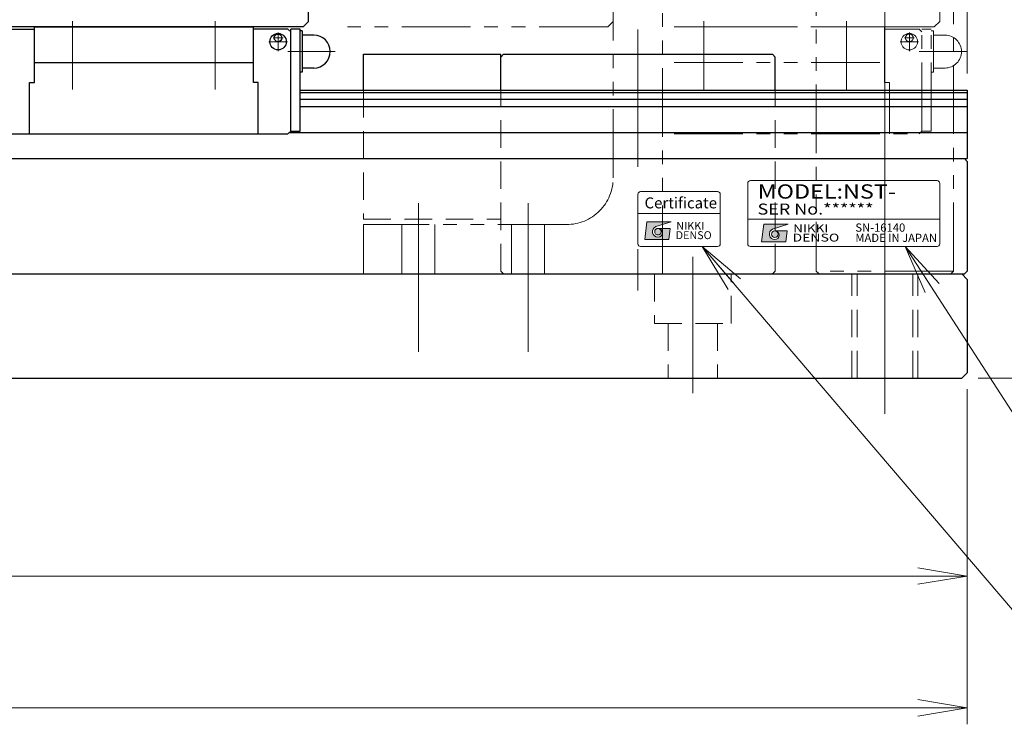
# Model space of a CAD drawing. Extents: x -11122 to -9025, y -335 to 1909.
# Drawn here: x -9708 to -9529, y -332 to -204 of the extents above; entities that cross this region are included whole.
import ezdxf
from ezdxf.enums import TextEntityAlignment as Align

# ---------------------------------------------------------------- set-up
doc = ezdxf.new("R2010")
doc.units = 0
doc.header["$MEASUREMENT"] = 0
for name, pattern in [('CENTER', [2, 1.25, -0.25, 0.25, -0.25]), ('HIDDEN', [0.375, 0.25, -0.125]), ('PHANTOM2', [1.25, 0.625, -0.125, 0.125, -0.125, 0.125, -0.125])]:
    doc.linetypes.add(name, pattern=pattern)
doc.layers.get('0').update_dxf_attribs({"linetype": 'CONTINUOUS', "lineweight": 9})
for name, color, linetype, lineweight in [('中心線', 1, 'CENTER', 13), ('二点鎖線', 5, 'PHANTOM2', 13), ('実線', 7, 'CONTINUOUS', 30), ('寸法', 3, 'CONTINUOUS', 13), ('破線', 252, 'HIDDEN', 13)]:
    doc.layers.add(name, color=color, linetype=linetype, lineweight=lineweight)
doc.styles.add('MSｺﾞｼｯｸ', font='txt')
doc.styles.add('MSｺﾞｼｯｸN', font='txt')
doc.styles.get("Standard").update_dxf_attribs({"font": 'MS Gothic.ttf'})
doc.styles.add('TIMESNR', font='MS Gothic.ttf')
doc.dimstyles.new('STD-I1', dxfattribs={"dimscale": 3, "dimtxt": 3, "dimasz": 3, "dimexe": 1, "dimexo": 1, "dimgap": 0.75, "dimtad": 1, "dimdec": 8, "dimzin": 9, "dimdsep": 46, "dimtxsty": 'STANDARD', "dimblk1": 'OPEN', "dimblk2": 'OPEN', "dimsah": 1, "dimcen": 0, "dimclrd": 4, "dimclre": 4, "dimclrt": 2, "dimadec": 6, "dimazin": 2, "dimtm": 1e-09, "dimtfac": 0.8, "dimtdec": 8, "dimtmove": 0, "dimatfit": 0, "dimldrblk": 'OPEN', "dimfxl": 1, "dimtolj": 1, "dimtzin": 9, "dimlwd": 15, "dimlwe": 15, "dimarcsym": 0})

# ---------------------------------------------------------------- blocks, each defined once
blk = doc.blocks.new('_OPEN')
at = {"color": 0, "linetype": 'ByBlock'}
for p, q in [((-1, 0.167), (0, 0)), ((0, 0), (-1, -0.167)), ((0, 0), (-1, 0))]:
    blk.add_line(p, q, dxfattribs=at)
blk = doc.blocks.new('*D5')
at = {"layer": '寸法', "color": 4, "lineweight": 15}
for p, q in [((-9665.84, -147.19), (-9496.84, -147.19)), ((-9499.84, -260.19), (-9499.84, -156.19)), ((-9533.84, -269.19), (-9496.84, -269.19))]:
    blk.add_line(p, q, dxfattribs=at)
at = {"layer": '寸法', "color": 4, "lineweight": 15, "xscale": 9, "yscale": 9, "zscale": 9}
for p, rotation in [((-9499.84, -147.19), 90), ((-9499.84, -269.19), 270)]:
    blk.add_blockref('_OPEN', p, dxfattribs=dict(at, rotation=rotation))
at = {"layer": '寸法', "color": 2, "insert": (-9506.59, -208.19), "char_height": 9, "attachment_point": 5, "rotation": 90, "style": 'MSｺﾞｼｯｸ'}
blk.add_mtext('\\A1;122{\\H6.300000;±0.2}', dxfattribs=at)
blk = doc.blocks.new('*D8')
at = {"layer": '寸法', "color": 4, "lineweight": 15}
for p, q in [((-9932.34, -41.19), (-9472.84, -41.19)), ((-9475.84, -50.19), (-9475.84, -260.19)), ((-9533.84, -269.19), (-9472.84, -269.19))]:
    blk.add_line(p, q, dxfattribs=at)
at = {"layer": '寸法', "color": 4, "lineweight": 15, "xscale": 9, "yscale": 9, "zscale": 9}
for p, rotation in [((-9475.84, -41.19), 90), ((-9475.84, -269.19), 270)]:
    blk.add_blockref('_OPEN', p, dxfattribs=dict(at, rotation=rotation))
at = {"layer": '寸法', "color": 2, "insert": (-9483.34, -155.19), "char_height": 9, "attachment_point": 5, "rotation": 90, "style": 'MSｺﾞｼｯｸ'}
blk.add_mtext('\\A1;(228)※3', dxfattribs=at)
blk = doc.blocks.new('*D9')
at = {"layer": '寸法', "color": 4, "lineweight": 15}
for p, q in [((-10035.84, -271.19), (-10035.84, -308.19)), ((-9535.84, -271.19), (-9535.84, -308.19)), ((-9544.84, -305.19), (-10026.84, -305.19))]:
    blk.add_line(p, q, dxfattribs=at)
at = {"layer": '寸法', "color": 4, "lineweight": 15, "xscale": 9, "yscale": 9, "zscale": 9, "rotation": 180}
blk.add_blockref('_OPEN', (-10035.84, -305.19), dxfattribs=at)
at = {"layer": '寸法', "color": 4, "lineweight": 15, "xscale": 9, "yscale": 9, "zscale": 9}
blk.add_blockref('_OPEN', (-9535.84, -305.19), dxfattribs=at)
at = {"layer": '寸法', "color": 2, "insert": (-9785.84, -298.44), "char_height": 9, "attachment_point": 5, "style": 'MSｺﾞｼｯｸ'}
blk.add_mtext('\\A1;500', dxfattribs=at)
blk = doc.blocks.new('*D11')
at = {"layer": '寸法', "color": 4, "lineweight": 15}
for p, q in [((-10115.84, -208.19), (-10115.84, -332.19)), ((-9535.84, -271.19), (-9535.84, -332.19)), ((-10106.84, -329.19), (-9544.84, -329.19))]:
    blk.add_line(p, q, dxfattribs=at)
at = {"layer": '寸法', "color": 4, "lineweight": 15, "xscale": 9, "yscale": 9, "zscale": 9, "rotation": 180}
blk.add_blockref('_OPEN', (-10115.84, -329.19), dxfattribs=at)
at = {"layer": '寸法', "color": 4, "lineweight": 15, "xscale": 9, "yscale": 9, "zscale": 9}
blk.add_blockref('_OPEN', (-9535.84, -329.19), dxfattribs=at)
at = {"layer": '寸法', "color": 2, "insert": (-9825.84, -321.69), "char_height": 9, "attachment_point": 5, "style": 'MSｺﾞｼｯｸ'}
blk.add_mtext('\\A1;(580)', dxfattribs=at)
blk = doc.blocks.new('*D14')
at = {"layer": '寸法', "color": 4, "lineweight": 15}
for p, q in [((-9668.34, -144.69), (-9668.34, 21.81)), ((-9535.84, -213.69), (-9535.84, 21.81)), ((-9659.34, 18.81), (-9544.84, 18.81))]:
    blk.add_line(p, q, dxfattribs=at)
at = {"layer": '寸法', "color": 4, "lineweight": 15, "xscale": 9, "yscale": 9, "zscale": 9, "rotation": 180}
blk.add_blockref('_OPEN', (-9668.34, 18.81), dxfattribs=at)
at = {"layer": '寸法', "color": 4, "lineweight": 15, "xscale": 9, "yscale": 9, "zscale": 9}
blk.add_blockref('_OPEN', (-9535.84, 18.81), dxfattribs=at)
at = {"layer": '寸法', "color": 2, "insert": (-9602.09, 25.56), "char_height": 9, "attachment_point": 5, "style": 'MSｺﾞｼｯｸ'}
blk.add_mtext('\\A1;132.5', dxfattribs=at)

msp = doc.modelspace()

# ---------------------------------------------------------------- hatches: boundary and pattern name
at = {"ltscale": 20}
h = msp.add_hatch(color=4, dxfattribs=at)
edge = h.paths.add_edge_path(flags=17)
edge.add_arc((-9592.17724411, -242.48989241), 0.60075, 0, 360)
edge = h.paths.add_edge_path()
edge.add_arc((-9592.17631271, -242.48802961), 1.00311322, 113.5897772726, 269.9468005913)
edge.add_arc((-9592.17724411, -242.69014241), 0.801, 270, 450)
edge.add_line((-9592.17724411, -241.88914241), (-9589.93444411, -241.88914241))
edge.add_line((-9589.93444411, -241.88914241), (-9590.17474411, -243.89164241))
edge.add_line((-9590.17474411, -243.89164241), (-9594.58024411, -243.89164241))
edge.add_line((-9594.58024411, -243.89164241), (-9594.17974411, -240.68764241))
edge.add_line((-9594.17974411, -240.68764241), (-9589.77424411, -240.68764241))
edge.add_line((-9589.77424411, -240.68764241), (-9592.57774411, -241.56874241))
h = msp.add_hatch(color=2, dxfattribs=at)
edge = h.paths.add_edge_path(flags=17)
edge.add_arc((-9570.88827101, -242.93486307), 0.60075, 0, 360)
edge = h.paths.add_edge_path()
edge.add_arc((-9570.88733962, -242.93300028), 1.00311322, 113.5897772726, 269.9468005913)
edge.add_arc((-9570.88827101, -243.13511307), 0.801, 270, 450)
edge.add_line((-9570.88827101, -242.33411307), (-9568.64547101, -242.33411307))
edge.add_line((-9568.64547101, -242.33411307), (-9568.88577101, -244.33661307))
edge.add_line((-9568.88577101, -244.33661307), (-9573.29127101, -244.33661307))
edge.add_line((-9573.29127101, -244.33661307), (-9572.89077101, -241.13261307))
edge.add_line((-9572.89077101, -241.13261307), (-9568.48527101, -241.13261307))
edge.add_line((-9568.48527101, -241.13261307), (-9571.28877101, -242.01371307))

# ---------------------------------------------------------------- linework, layer by layer
at = {"color": 2, "ltscale": 20}
for p, q in [((-9541.33731751, -233.19013649), (-9575.33731751, -233.19013649)), ((-9575.83731751, -233.69013649), (-9575.83731751, -244.69013649)), ((-9540.83731751, -244.69013649), (-9540.83731751, -233.69013649)), ((-9575.83731751, -240.19013649), (-9540.83731751, -240.19013649)), ((-9573.29127101, -244.33661307), (-9572.89077101, -241.13261307)), ((-9572.89077101, -241.13261307), (-9568.48527101, -241.13261307)), ((-9568.48527101, -241.13261307), (-9571.28877101, -242.01371307)), ((-9570.88827101, -242.33411307), (-9568.64547101, -242.33411307)), ((-9568.88577101, -244.33661307), (-9568.64547101, -242.33411307)), ((-9575.33731751, -245.19013649), (-9541.33731751, -245.19013649)), ((-9573.29127101, -244.33661307), (-9568.88577101, -244.33661307))]:
    msp.add_line(p, q, dxfattribs=at)
at = {"color": 4, "ltscale": 20}
for p, q in [((-9595.83731751, -239.19013649), (-9580.83731751, -239.19013649)), ((-9594.58024411, -243.89164241), (-9594.17974411, -240.68764241)), ((-9594.17974411, -240.68764241), (-9589.77424411, -240.68764241)), ((-9589.77424411, -240.68764241), (-9592.57774411, -241.56874241)), ((-9592.17724411, -241.88914241), (-9589.93444411, -241.88914241)), ((-9590.17474411, -243.89164241), (-9589.93444411, -241.88914241)), ((-9594.58024411, -243.89164241), (-9590.17474411, -243.89164241))]:
    msp.add_line(p, q, dxfattribs=at)
msp.add_lwpolyline([(-9595.33731751, -245.19013649), (-9581.33731751, -245.19013649, 0.4142135624), (-9580.83731751, -244.69013649), (-9580.83731751, -235.69013649, 0.4142135624), (-9581.33731751, -235.19013649), (-9595.33731751, -235.19013649, 0.4142135624), (-9595.83731751, -235.69013649), (-9595.83731751, -244.69013649, 0.4142135624)], format="xyb", close=True, dxfattribs=at)
msp.add_circle((-9592.17724411, -242.48989241), 0.60075, dxfattribs=at)
at = {"color": 2, "ltscale": 20}
msp.add_circle((-9570.88827101, -242.93486307), 0.60075, dxfattribs=at)
for centre, radius, start, end in [((-9575.33731751, -233.69013649), 0.5, 90, 180), ((-9541.33731751, -233.69013649), 0.5, 0, 90), ((-9570.88733962, -242.93300028), 1.00311322, 113.5897772726, 269.9468005913), ((-9570.88827101, -243.13511307), 0.801, 270, 90), ((-9575.33731751, -244.69013649), 0.5, 180, 270), ((-9541.33731751, -244.69013649), 0.5, 270, 0)]:
    msp.add_arc(centre, radius, start, end, dxfattribs=at)
at = {"color": 4, "ltscale": 20}
for centre, radius, start, end in [((-9592.17631271, -242.48802961), 1.00311322, 113.5897772726, 269.9468005913), ((-9592.17724411, -242.69014241), 0.801, 270, 90)]:
    msp.add_arc(centre, radius, start, end, dxfattribs=at)
at = {"layer": '中心線', "linetype": 'Continuous', "ltscale": 20}
msp.add_line((-9550.83731751, -275.64101249), (-9550.83731751, -88.73926048), dxfattribs=at)
at = {"layer": '中心線', "ltscale": 20}
for p, q in [((-9698.83731751, -216.62590049), (-9698.83731751, -204.18013649)), ((-9672.83731751, -216.62590049), (-9672.83731751, -204.18013649)), ((-9583.83731751, -216.62590049), (-9583.83731751, -204.18013649)), ((-9557.83731751, -216.62590049), (-9557.83731751, -204.18013649)), ((-9661.38719751, -209.59010949), (-9661.38719751, -206.19011549)), ((-9595.83731751, -205.65313804), (-9595.83731751, -253.19911465)), ((-9546.38719751, -209.59010949), (-9546.38719751, -206.19011549)), ((-9659.68730751, -207.89010949), (-9663.08720751, -207.89010949)), ((-9660.48720751, -207.19012749), (-9662.28718751, -207.19012749)), ((-9544.68730751, -207.89010949), (-9548.08720751, -207.89010949)), ((-9545.48720751, -207.19012749), (-9547.28718751, -207.19012749)), ((-9650.98267751, -209.69013649), (-9659.58732751, -209.69013649)), ((-9535.98267751, -209.69013649), (-9544.58732751, -209.69013649)), ((-9550.83731751, -243.91534083), (-9550.83731751, -272.53822467)), ((-9585.83731751, -247.04179174), (-9585.83731751, -271.87543623)), ((-9635.83731751, -248.79372735), (-9635.83731751, -264.37359093)), ((-9615.83731751, -248.79372735), (-9615.83731751, -264.37359093))]:
    msp.add_line(p, q, dxfattribs=at)
at = {"layer": '二点鎖線', "ltscale": 20}
for p, q in [((-9563.33731751, -90.69013649), (-9563.33731751, -249.69013649)), ((-9538.33731751, -249.69013649), (-9538.33731751, -90.69013649)), ((-9600.33731751, -232.69013649), (-9600.33731751, -188.19013649)), ((-9591.33731751, -250.19013649), (-9591.33731751, -188.19013649)), ((-9600.33731751, -204.19013649), (-9600.33731751, -189.19013649)), ((-9540.83731751, -204.19013649), (-9540.83731751, -189.19013649)), ((-9600.33731751, -204.19013649), (-9601.33731751, -205.19013649)), ((-9540.83731751, -204.19013649), (-9541.83731751, -205.19013649)), ((-9601.33731751, -205.19013649), (-9648.75027842, -205.19013649)), ((-9541.83731751, -205.19013649), (-9589.25027842, -205.19013649)), ((-9589.25027842, -205.19013649), (-9550.88731751, -205.19013649)), ((-9550.88731751, -215.34015049), (-9550.88731751, -205.19013649)), ((-9544.58732751, -205.59012149), (-9550.88731751, -205.59012149)), ((-9544.58734751, -205.59012649), (-9544.08734751, -206.09012849)), ((-9544.08732751, -224.19014649), (-9544.08732751, -205.59013049)), ((-9542.38731751, -205.59013049), (-9544.08732751, -205.59013049)), ((-9542.38731751, -224.19012649), (-9542.38731751, -205.59013049)), ((-9541.98732751, -205.94013649), (-9542.38731751, -205.94013649)), ((-9541.98732751, -205.94013649), (-9541.98732751, -213.44013649)), ((-9539.88731751, -206.69013649), (-9541.98732751, -206.69013649)), ((-9589.25027842, -211.69013649), (-9550.88731751, -211.69013649)), ((-9541.98732751, -213.44013649), (-9542.38731751, -213.44013649)), ((-9539.88731751, -212.69013649), (-9541.98732751, -212.69013649)), ((-9549.98732751, -215.34014149), (-9550.88731751, -215.34014149)), ((-9549.98732751, -224.69013649), (-9549.98732751, -215.34014149)), ((-9544.08734751, -224.19014549), (-9544.58733251, -224.69013649)), ((-9544.08732751, -224.19012649), (-9542.38731751, -224.19012649)), ((-9589.25027842, -224.69013649), (-9544.58733251, -224.69013649)), ((-9635.83731751, -237.29913762), (-9635.83731751, -253.98128693)), ((-9615.83731751, -237.29913762), (-9615.83731751, -253.98128693)), ((-9608.83731751, -241.19013649), (-9645.83731751, -241.19013649)), ((-9645.83731751, -241.19013649), (-9645.83731751, -250.19013649)), ((-9638.83731751, -241.19013649), (-9638.83731751, -250.19013649)), ((-9632.83731751, -241.19013649), (-9632.83731751, -250.19013649)), ((-9618.83731751, -241.19013649), (-9618.83731751, -250.19013649)), ((-9612.83731751, -241.19013649), (-9612.83731751, -250.19013649)), ((-9591.33731751, -250.19013649), (-9645.83731751, -250.19013649)), ((-9538.33731751, -249.69013649), (-9563.33731751, -249.69013649)), ((-9563.33731751, -249.69013649), (-9562.83731751, -250.19013649)), ((-9538.83731751, -250.19013649), (-9562.83731751, -250.19013649)), ((-9557.75481751, -250.19013649), (-9543.91981751, -250.19013649)), ((-9538.83731751, -250.19013649), (-9538.33731751, -249.69013649))]:
    msp.add_line(p, q, dxfattribs=at)
for centre, radius in [((-9546.38719751, -207.89010949), 1.5), ((-9546.38719751, -207.19012749), 0.7)]:
    msp.add_circle(centre, radius, dxfattribs=at)
for centre, radius, start, end in [((-9539.88731751, -209.69013649), 3, 270, 90), ((-9608.83731751, -232.69013649), 8.5, 269.9999900001, 359.999997)]:
    msp.add_arc(centre, radius, start, end, dxfattribs=at)
at = {"layer": '実線', "color": 3, "ltscale": 20}
for p, q in [((-9655.83731751, -204.19013649), (-9655.83731751, -189.19013649)), ((-9655.83731751, -204.19013649), (-9656.83731751, -205.19013649)), ((-9656.83731751, -205.19013649), (-9785.83731751, -205.19013649))]:
    msp.add_line(p, q, dxfattribs=at)
at = {"layer": '実線', "color": 201, "ltscale": 20}
for p, q in [((-9712.08742751, -205.59012149), (-9705.78731751, -205.59012149)), ((-9705.78731751, -215.34015049), (-9705.78731751, -205.19013649)), ((-9705.78731751, -205.19013649), (-9665.88731751, -205.19013649)), ((-9665.88731751, -215.34015049), (-9665.88731751, -205.19013649)), ((-9659.58732751, -205.59012149), (-9665.88731751, -205.59012149)), ((-9659.58734751, -205.59012649), (-9659.08734751, -206.09012849)), ((-9659.08732751, -224.19014649), (-9659.08732751, -205.59013049)), ((-9657.38731751, -205.59013049), (-9659.08732751, -205.59013049)), ((-9657.38731751, -224.19012649), (-9657.38731751, -205.59013049)), ((-9656.98732751, -205.94013649), (-9657.38731751, -205.94013649)), ((-9656.98732751, -205.94013649), (-9656.98732751, -213.44013649)), ((-9654.88731751, -206.69013649), (-9656.98732751, -206.69013649)), ((-9645.83731751, -216.69013649), (-9645.83731751, -210.19013649)), ((-9645.83731751, -210.19013649), (-9620.83731751, -210.19013649)), ((-9620.83731751, -210.69013649), (-9620.33731751, -210.19013649)), ((-9620.83731751, -216.69013649), (-9620.83731751, -210.19013649)), ((-9620.83731751, -216.69013649), (-9620.83731751, -210.69013649)), ((-9620.33731751, -210.19013649), (-9571.33731751, -210.19013649)), ((-9571.33731751, -210.19013649), (-9570.83731751, -210.69013649)), ((-9570.83731751, -216.69013649), (-9570.83731751, -210.69013649)), ((-9705.78731751, -211.69013649), (-9665.88731751, -211.69013649)), ((-9656.98732751, -213.44013649), (-9657.38731751, -213.44013649)), ((-9654.88731751, -212.69013649), (-9656.98732751, -212.69013649)), ((-9706.68730751, -224.69013649), (-9706.68730751, -215.34014149)), ((-9706.68730751, -215.34014149), (-9705.78731751, -215.34014149)), ((-9664.98732751, -215.34014149), (-9665.88731751, -215.34014149)), ((-9664.98732751, -224.69013649), (-9664.98732751, -215.34014149)), ((-9657.38731751, -216.69013649), (-9535.83731751, -216.69013649)), ((-9535.83731751, -216.69013649), (-9535.83731751, -229.19013649)), ((-9657.38731751, -217.14015149), (-9535.83731751, -217.14015149)), ((-9657.38731751, -218.32830149), (-9535.83731751, -218.32830149)), ((-9657.38731751, -219.67090049), (-9535.83731751, -219.67090049)), ((-9659.08734751, -224.19014549), (-9659.58733251, -224.69013649)), ((-9659.08732751, -224.19012649), (-9657.38731751, -224.19012649)), ((-9712.08741151, -224.69013649), (-9659.58733251, -224.69013649)), ((-9659.32049271, -224.42329349), (-9535.83731751, -224.42329349)), ((-10035.83731751, -229.19013649), (-9535.83731751, -229.19013649))]:
    msp.add_line(p, q, dxfattribs=at)
at = {"layer": '実線', "color": 20, "ltscale": 20}
for p, q in [((-9785.83731751, -229.19013649), (-9536.33731751, -229.19013649)), ((-9535.83731751, -229.69013649), (-9536.33731751, -229.19013649)), ((-9535.83731751, -229.69013649), (-9535.83731751, -249.69013649)), ((-9785.83731751, -250.19013649), (-9536.33731751, -250.19013649)), ((-9536.83731751, -250.19013649), (-9535.83731751, -251.19013649)), ((-9536.33731751, -250.19013649), (-9535.83731751, -249.69013649)), ((-9535.83731751, -251.19013649), (-9535.83731751, -268.19013649)), ((-9535.83731751, -268.19013649), (-9536.83731751, -269.19013649)), ((-9785.83731751, -269.19013649), (-9536.83731751, -269.19013649))]:
    msp.add_line(p, q, dxfattribs=at)
at = {"layer": '実線', "color": 201, "ltscale": 20}
for centre, radius in [((-9661.38719751, -207.89010949), 1.5), ((-9661.38719751, -207.19012749), 0.7)]:
    msp.add_circle(centre, radius, dxfattribs=at)
msp.add_arc((-9654.88731751, -209.69013649), 3, 270, 90, dxfattribs=at)
at = {"layer": '破線', "ltscale": 20}
for p, q in [((-9645.83731751, -216.69013649), (-9645.83731751, -240.19013649)), ((-9620.83731751, -249.69013649), (-9620.83731751, -216.69013649)), ((-9570.83731751, -249.69013649), (-9570.83731751, -216.69013649)), ((-9645.83731751, -240.19013649), (-9620.83731751, -240.19013649)), ((-9620.33731751, -250.19013649), (-9620.83731751, -249.69013649)), ((-9571.33731751, -250.19013649), (-9620.33731751, -250.19013649)), ((-9592.83731751, -250.19013649), (-9592.83731751, -259.19013649)), ((-9578.83731751, -259.19013649), (-9578.83731751, -250.19013649)), ((-9570.83731751, -249.69013649), (-9571.33731751, -250.19013649)), ((-9556.83731751, -269.19013649), (-9556.83731751, -250.19013649)), ((-9555.89981751, -269.19013649), (-9555.89981751, -250.19013649)), ((-9545.77481751, -269.19013649), (-9545.77481751, -250.19013649)), ((-9544.83731751, -269.19013649), (-9544.83731751, -250.19013649)), ((-9592.83731751, -259.19013649), (-9578.83731751, -259.19013649)), ((-9590.33731751, -259.19013649), (-9590.33731751, -269.19013649)), ((-9581.33731751, -259.19013649), (-9581.33731751, -269.19013649))]:
    msp.add_line(p, q, dxfattribs=at)

# ---------------------------------------------------------------- texts
at = {"color": 2, "ltscale": 20, "style": 'MSｺﾞｼｯｸN', "width": 1.2}
for s, height, p in [('MODEL:NST-', 2.6, (-9574.01334748, -237.28235124)), ('SER No.******', 2, (-9574.04047405, -239.99673992))]:
    msp.add_text(s, height=height, dxfattribs=at).set_placement(p, align=Align.BOTTOM_LEFT)
at = {"color": 4, "ltscale": 20, "style": 'TIMESNR'}
msp.add_text('Certificate', height=2, dxfattribs=at).set_placement((-9594.62259903, -238.87036579), align=Align.BOTTOM_LEFT)
for s, p in [('NIKKI', (-9588.83673178, -242.14714586)), ('DENSO', (-9588.95814489, -243.84390827))]:
    msp.add_text(s, height=1.44, dxfattribs=at).set_placement(p)
at = {"color": 2, "ltscale": 20, "style": 'TIMESNR'}
for s, width, p in [('NIKKI', 1.25, (-9567.54775868, -242.59211652)), ('DENSO', 1.3, (-9567.66917179, -244.28887893))]:
    msp.add_text(s, height=1.44, dxfattribs=dict(at, width=width)).set_placement(p)
at = {"color": 7, "ltscale": 20, "style": 'MSｺﾞｼｯｸN'}
for s, p in [('SN-16140', (-9556.21565712, -242.95965288, 137.5)), ('MADE IN JAPAN', (-9556.21565712, -244.82943894, 137.5))]:
    msp.add_text(s, height=1.5, dxfattribs=at).set_placement(p, align=Align.BOTTOM_LEFT)

# ---------------------------------------------------------------- dimensions: what is measured, and where the dimension line sits
at = {"layer": '寸法', "ltscale": 20}
for base, p1, p2, override, picture, middle in [((-9535.8373175115, 18.8098635141), (-9668.3373175115, -147.6901364859), (-9535.8373175115, -216.6901364859), {"dimtxsty": 'MSｺﾞｼｯｸ', "dimtp": 0.2}, '*D14', (-9602.0873175115, 25.5598635141)), ((-9535.8373175115, -329.1901364859), (-10115.8373175115, -205.1901364859), (-9535.8373175115, -268.1901364859), {"dimpost": '(<>)', "dimtxsty": 'MSｺﾞｼｯｸ', "dimtp": 0.2}, '*D11', (-9825.8373175115, -321.6863293793)), ((-10035.8373175115, -305.1901364859), (-9535.8373175115, -268.1901364859), (-10035.8373175115, -268.1901364859), {"dimtxsty": 'MSｺﾞｼｯｸ', "dimtp": 0.2}, '*D9', (-9785.8373175115, -298.4401364859))]:
    dim = msp.add_linear_dim(base=base, p1=p1, p2=p2, dimstyle='STD-I1', override=override, dxfattribs=at)
    dim.commit()
    dim.dimension.update_dxf_attribs({"geometry": picture, "text_midpoint": middle})
for base, p1, p2, override, picture, middle in [((-9475.8373175115, -269.1901364859), (-9935.3373177115, -41.1901364859), (-9536.8373175115, -269.1901364859), {"dimpost": '(<>)※3', "dimtxsty": 'MSｺﾞｼｯｸ', "dimtp": 0.2}, '*D8', (-9483.3411246181, -155.1901364859)), ((-9499.8373175115, -147.1901364859), (-9536.8373175115, -269.1901364859), (-9668.8373175115, -147.1901364859), {"dimtxsty": 'MSｺﾞｼｯｸ', "dimtol": 1, "dimlim": 0, "dimtp": 0.2, "dimtm": 0.2, "dimtfac": 0.7, "dimtdec": 4, "dimtolj": 1, "dimtzin": 8}, '*D5', (-9506.5873175115, -208.1901364859))]:
    dim = msp.add_linear_dim(base=base, p1=p1, p2=p2, angle=90, dimstyle='STD-I1', override=override, dxfattribs=at)
    dim.commit()
    dim.dimension.update_dxf_attribs({"geometry": picture, "text_midpoint": middle})

# ---------------------------------------------------------------- leaders
at = {"layer": '寸法', "ltscale": 20, "annotation_type": 0, "has_hookline": 1, "hookline_direction": 0}
for points, text_width in [([(-9584.10264208, -245.19013649), (-9523.80432775, -315.81048851), (-9514.80432775, -315.81048851)], 33.48730964), ([(-9547.12315572, -245.19013649), (-9519.33141871, -288.19417101), (-9510.33141871, -288.19417101)], 22.56852792)]:
    msp.add_leader(points, dimstyle='STD-I1', override={"dimgap": 0.75, "dimtad": 1, "dimtp": 0.2}, dxfattribs=dict(at, text_width=text_width))

doc.saveas('drawing.dxf')
